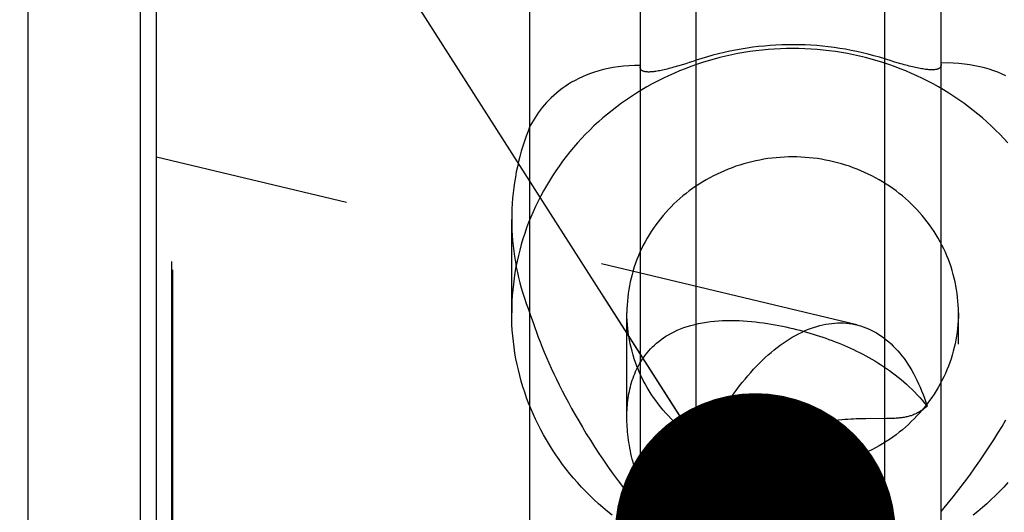
# Model space of a CAD drawing. Units: millimetres. Extents: x 0 to 594, y 0 to 420.
# Drawn here: x 284 to 296, y 240 to 247 of the extents above; entities that cross this region are included whole.
import ezdxf

# ---------------------------------------------------------------- set-up
doc = ezdxf.new("R2010")
doc.units = ezdxf.units.MM
doc.header["$LTSCALE"] = 32.67
doc.linetypes.add('DOT', pattern=[0.2, 0.1, -0.1])
doc.linetypes.add('HIDDEN', pattern=[0.2, 0.1, -0.1])
doc.layers.get('0').update_dxf_attribs({"linetype": 'CONTINUOUS'})
for name, color, linetype in [('607186709-000-01-ED1_CL', 7, 'CONTINUOUS'), ('607202510-000_CL', 7, 'CONTINUOUS'), ('607202510-000_HL', 7, 'CONTINUOUS'), ('DEFAULT_2', 6, 'HIDDEN')]:
    doc.layers.add(name, color=color, linetype=linetype)
doc.styles.get("Standard").update_dxf_attribs({"font": 'TXT.SHX', "width": 0.7})
doc.dimstyles.get("Standard").update_dxf_attribs({"dimtxt": 3.5, "dimasz": 3.5, "dimexe": 1.5, "dimexo": 0, "dimtad": 1, "dimdec": 3, "dimdsep": 46, "dimtxsty": 'STANDARD', "dimblk": '_FILLED', "dimblk1": '_FILLED', "dimblk2": '_FILLED', "dimcen": 0.09, "dimclrt": 2, "dimadec": 3, "dimazin": 2, "dimtol": 1, "dimtp": 0.005, "dimtm": 0.005, "dimtfac": 1, "dimtdec": 3, "dimtofl": 0, "dimtmove": 0, "dimatfit": 3, "dimldrblk": '_FILLED', "dimfxl": 1, "dimtolj": 1, "dimarcsym": 0})

# ---------------------------------------------------------------- blocks, each defined once
blk = doc.blocks.new('_FILLED')
at = {"color": 0, "linetype": 'BYBLOCK'}
blk.add_solid([(0, 0), (-1, 0.125), (-1, -0.125)], dxfattribs=at)

msp = doc.modelspace()

# ---------------------------------------------------------------- linework, layer by layer
at = {"layer": '607202510-000_CL', "color": 7, "linetype": 'CONTINUOUS'}
for p, q in [((285.3044, 180.3649), (285.3044, 274.4168)), ((289.9568, 211.8889), (289.9568, 257.3908)), ((291.3294, 257.3908), (291.3294, 214.3245)), ((295.0794, 214.355), (295.0794, 257.3908))]:
    msp.add_line(p, q, dxfattribs=at)
at = {"layer": '607202510-000_CL', "color": 9, "linetype": 'CONTINUOUS'}
for p, q in [((283.7035, 192.6658), (283.7035, 262.1158)), ((285.1044, 192.6658), (285.1044, 262.1158)), ((292.0294, 214.9163), (292.0294, 257.3908)), ((294.3794, 214.9335), (294.3794, 257.3908))]:
    msp.add_line(p, q, dxfattribs=at)
at = {"layer": '607202510-000_HL', "color": 6, "linetype": 'HIDDEN'}
for p, q in [((285.5044, 263.0373), (285.5044, 191.8908)), ((291.8976, 246.002), (291.8538, 245.9885)), ((291.9416, 246.0158), (291.8976, 246.002)), ((291.9855, 246.03), (291.9416, 246.0158)), ((292.0294, 246.0445), (291.9855, 246.03)), ((294.4888, 246.027), (294.445, 246.0403)), ((294.5325, 246.0142), (294.4888, 246.027)), ((294.5759, 246.0018), (294.5325, 246.0142)), ((294.0271, 242.7515), (285.3044, 244.8405)), ((289.7294, 242.9014), (289.7294, 244.0643)), ((291.1644, 241.6049), (291.1644, 242.9014)), ((295.2944, 229.4429), (295.2944, 242.9014)), ((294.1973, 241.5839), (294.1429, 241.5836)), ((294.3589, 241.5838), (294.1973, 241.5839)), ((294.3982, 241.5841), (294.3589, 241.5838))]:
    msp.add_line(p, q, dxfattribs=at)
for points in [[(295.9105, 245.0155), (295.8608, 245.07), (295.8099, 245.1234), (295.7577, 245.1758), (295.7043, 245.227), (295.6497, 245.2772), (295.594, 245.3263), (295.5371, 245.3742), (295.4792, 245.4209), (295.4201, 245.4664), (295.3601, 245.5107), (295.299, 245.5537), (295.2369, 245.5956), (295.1739, 245.6361), (295.11, 245.6753), (295.0451, 245.7132), (294.9794, 245.7497), (294.9129, 245.7849), (294.8455, 245.8187), (294.7774, 245.8512), (294.7086, 245.8822), (294.639, 245.9118), (294.5688, 245.94), (294.4979, 245.9667), (294.4265, 245.992), (294.3544, 246.0158), (294.2819, 246.0381), (294.2088, 246.059), (294.1353, 246.0783), (294.0613, 246.0961), (293.9869, 246.1124), (293.9122, 246.1271), (293.8372, 246.1404), (293.7618, 246.1521), (293.6862, 246.1622), (293.6104, 246.1708), (293.5344, 246.1778), (293.4583, 246.1833), (293.3821, 246.1872), (293.3057, 246.1896), (293.2294, 246.1903), (293.1531, 246.1896), (293.0767, 246.1872), (293.0005, 246.1833), (292.9244, 246.1778), (292.8484, 246.1708), (292.7726, 246.1622), (292.697, 246.1521), (292.6216, 246.1404), (292.5466, 246.1271), (292.4719, 246.1124), (292.3975, 246.0961), (292.3235, 246.0783), (292.25, 246.059), (292.1769, 246.0381), (292.1044, 246.0158), (292.0323, 245.992), (291.9609, 245.9667), (291.89, 245.94), (291.8198, 245.9118), (291.7502, 245.8822), (291.6814, 245.8512), (291.6133, 245.8187), (291.5459, 245.7849), (291.4794, 245.7497), (291.4137, 245.7132), (291.3488, 245.6753), (291.2849, 245.6361), (291.2219, 245.5956), (291.1598, 245.5537), (291.0987, 245.5107), (291.0387, 245.4664), (290.9796, 245.4209), (290.9217, 245.3742), (290.8648, 245.3263), (290.8091, 245.2772), (290.7545, 245.227), (290.7011, 245.1758), (290.6489, 245.1234), (290.598, 245.07), (290.5483, 245.0155), (290.4998, 244.96), (290.4527, 244.9036), (290.4069, 244.8462), (290.3624, 244.7879), (290.3193, 244.7286), (290.2775, 244.6686), (290.2372, 244.6076), (290.1983, 244.5459), (290.1609, 244.4834), (290.1249, 244.4201), (290.0903, 244.3561), (290.0573, 244.2914), (290.0258, 244.226), (289.9958, 244.16), (289.9674, 244.0935), (289.9405, 244.0263), (289.9151, 243.9586), (289.8914, 243.8904), (289.8692, 243.8217), (289.8487, 243.7527), (289.8297, 243.6832), (289.8124, 243.6133), (289.7967, 243.5431), (289.7826, 243.4725), (289.7701, 243.4017), (289.7593, 243.3307), (289.7502, 243.2595), (289.7427, 243.1881), (289.7369, 243.1165), (289.7327, 243.0449), (289.7302, 242.9732), (289.7294, 242.9014)], [(294.3794, 246.0608), (294.3105, 246.082), (294.2412, 246.1018), (294.1715, 246.1204), (294.1012, 246.1376), (294.0306, 246.1535), (293.9597, 246.168), (293.8885, 246.1812), (293.817, 246.193), (293.7453, 246.2035), (293.6735, 246.2126), (293.6014, 246.2203), (293.5292, 246.2267), (293.4568, 246.2317), (293.3843, 246.2353), (293.3118, 246.2375), (293.2393, 246.2384), (293.1667, 246.2379), (293.0942, 246.236), (293.0217, 246.2328), (292.9493, 246.2282), (292.877, 246.2222), (292.8049, 246.2148), (292.733, 246.2061), (292.6613, 246.196), (292.5898, 246.1846), (292.5184, 246.1717), (292.4474, 246.1576), (292.3767, 246.142), (292.3063, 246.1252), (292.2364, 246.107), (292.1669, 246.0875), (292.0979, 246.0666), (292.0294, 246.0445)], [(294.445, 246.0403), (294.4012, 246.0539), (294.3794, 246.0608)], [(291.3294, 245.9814), (291.2576, 245.9802), (291.1881, 245.9768), (291.1207, 245.9712), (291.0556, 245.9635), (290.9926, 245.9539), (290.9318, 245.9424), (290.8731, 245.9291), (290.8165, 245.9142), (290.7619, 245.8976), (290.7094, 245.8796), (290.6589, 245.8602), (290.6103, 245.8395), (290.5638, 245.8176), (290.5191, 245.7946), (290.4762, 245.7706), (290.4351, 245.7456), (290.3957, 245.7197), (290.358, 245.6929), (290.3219, 245.6654), (290.2873, 245.6372), (290.2542, 245.6083), (290.2225, 245.5787), (290.1922, 245.5486), (290.1632, 245.5179), (290.1355, 245.4867), (290.1092, 245.4551), (290.084, 245.4231), (290.06, 245.3908), (290.0372, 245.3581), (290.0155, 245.3252), (289.9949, 245.292), (289.9753, 245.2586), (289.9568, 245.2251)], [(291.8538, 245.9885), (291.8105, 245.9756), (291.7891, 245.9694), (291.7678, 245.9633), (291.7468, 245.9575), (291.7261, 245.9518), (291.7057, 245.9463), (291.6856, 245.9411), (291.6659, 245.9361), (291.6466, 245.9314), (291.6278, 245.9269), (291.6094, 245.9228), (291.5915, 245.9189), (291.5741, 245.9153), (291.5572, 245.9121), (291.5409, 245.9092), (291.5251, 245.9066), (291.5099, 245.9044), (291.4953, 245.9025), (291.4812, 245.901), (291.4678, 245.8998), (291.455, 245.8991), (291.4428, 245.8987), (291.4314, 245.8986), (291.4205, 245.899), (291.4103, 245.8997), (291.4008, 245.9008), (291.3919, 245.9022), (291.3836, 245.904), (291.376, 245.9062), (291.3689, 245.9087), (291.3625, 245.9116), (291.3566, 245.9148), (291.3514, 245.9184), (291.3467, 245.9223), (291.3426, 245.9265), (291.3391, 245.931), (291.3361, 245.9359), (291.3337, 245.9411), (291.3318, 245.9467), (291.3305, 245.9525), (291.3297, 245.9586), (291.3294, 245.9651)], [(295.0794, 245.9942), (295.0791, 245.9877), (295.0783, 245.9815), (295.077, 245.9756), (295.0751, 245.97), (295.0726, 245.9647), (295.0696, 245.9598), (295.066, 245.9551), (295.0619, 245.9508), (295.0572, 245.9468), (295.0518, 245.9431), (295.0459, 245.9398), (295.0394, 245.9368), (295.0323, 245.9341), (295.0246, 245.9318), (295.0163, 245.9299), (295.0073, 245.9282), (294.9977, 245.927), (294.9874, 245.9261), (294.9765, 245.9255), (294.965, 245.9254), (294.9528, 245.9255), (294.94, 245.9261), (294.9265, 245.927), (294.9125, 245.9283), (294.8978, 245.9299), (294.8825, 245.9318), (294.8667, 245.9341), (294.8504, 245.9367), (294.8334, 245.9397), (294.816, 245.9429), (294.7981, 245.9465), (294.7797, 245.9503), (294.7608, 245.9544), (294.7415, 245.9588), (294.7218, 245.9635), (294.7018, 245.9683), (294.6815, 245.9734), (294.6608, 245.9787), (294.6399, 245.9842), (294.6187, 245.9899), (294.5974, 245.9958), (294.5759, 246.0018)], [(295.8869, 245.8513), (295.838, 245.8738), (295.7871, 245.895), (295.734, 245.9148), (295.6787, 245.933), (295.6213, 245.9496), (295.5616, 245.9645), (295.4997, 245.9775), (295.4355, 245.9885), (295.369, 245.9975), (295.3002, 246.0043), (295.229, 246.0088), (295.1554, 246.0109), (295.0794, 246.0105)], [(289.9568, 245.2251), (289.9324, 245.1634), (289.9094, 245.1012), (289.8878, 245.0387), (289.8675, 244.9758), (289.8486, 244.9124), (289.8311, 244.8487), (289.8149, 244.7846), (289.8001, 244.7202), (289.7867, 244.6555), (289.7747, 244.5906), (289.7641, 244.5254), (289.7549, 244.46), (289.7471, 244.3943), (289.7407, 244.3285), (289.7358, 244.2626), (289.7322, 244.1966), (289.7301, 244.1305), (289.7294, 244.0643)], [(295.2944, 242.9014), (295.2938, 242.9498), (295.2918, 242.9982), (295.2886, 243.0464), (295.2841, 243.0946), (295.2784, 243.1427), (295.2713, 243.1906), (295.263, 243.2384), (295.2535, 243.2859), (295.2426, 243.3332), (295.2305, 243.3802), (295.2172, 243.427), (295.2027, 243.4734), (295.1869, 243.5194), (295.1699, 243.5651), (295.1517, 243.6104), (295.1323, 243.6552), (295.1117, 243.6995), (295.0899, 243.7434), (295.067, 243.7867), (295.0429, 243.8295), (295.0177, 243.8717), (294.9914, 243.9132), (294.964, 243.9542), (294.9356, 243.9945), (294.9061, 244.0341), (294.8755, 244.0731), (294.8439, 244.1113), (294.8113, 244.1487), (294.7777, 244.1854), (294.7432, 244.2213), (294.7077, 244.2563), (294.6712, 244.2905), (294.634, 244.3239), (294.5958, 244.3563), (294.5567, 244.3879), (294.5169, 244.4185), (294.4763, 244.4482), (294.4348, 244.477), (294.3927, 244.5047), (294.3498, 244.5315), (294.3062, 244.5572), (294.2619, 244.5819), (294.217, 244.6056), (294.1715, 244.6282), (294.1254, 244.6497), (294.0787, 244.6702), (294.0315, 244.6895), (293.9838, 244.7077), (293.9357, 244.7249), (293.8871, 244.7408), (293.8381, 244.7557), (293.7887, 244.7694), (293.7389, 244.7819), (293.6889, 244.7932), (293.6386, 244.8034), (293.588, 244.8124), (293.5372, 244.8202), (293.4862, 244.8268), (293.435, 244.8322), (293.3837, 244.8365), (293.3323, 244.8395), (293.2809, 244.8413), (293.2294, 244.8419), (293.1779, 244.8413), (293.1265, 244.8395), (293.0751, 244.8365), (293.0238, 244.8322), (292.9726, 244.8268), (292.9216, 244.8202), (292.8708, 244.8124), (292.8202, 244.8034), (292.7699, 244.7932), (292.7199, 244.7819), (292.6701, 244.7694), (292.6207, 244.7557), (292.5717, 244.7408), (292.5231, 244.7249), (292.475, 244.7077), (292.4273, 244.6895), (292.3801, 244.6702), (292.3334, 244.6497), (292.2873, 244.6282), (292.2418, 244.6056), (292.1969, 244.5819), (292.1526, 244.5572), (292.109, 244.5315), (292.0661, 244.5047), (292.024, 244.477), (291.9825, 244.4482), (291.9419, 244.4185), (291.9021, 244.3879), (291.863, 244.3563), (291.8248, 244.3239), (291.7875, 244.2905), (291.7511, 244.2563), (291.7156, 244.2213), (291.6811, 244.1854), (291.6475, 244.1487), (291.6149, 244.1113), (291.5833, 244.0731), (291.5527, 244.0341), (291.5232, 243.9945), (291.4948, 243.9542), (291.4673, 243.9132), (291.4411, 243.8717), (291.4159, 243.8295), (291.3918, 243.7867), (291.3689, 243.7434), (291.3471, 243.6995), (291.3265, 243.6552), (291.3071, 243.6104), (291.2889, 243.5651), (291.2719, 243.5194), (291.2561, 243.4734), (291.2416, 243.427), (291.2283, 243.3802), (291.2162, 243.3332), (291.2053, 243.2859), (291.1958, 243.2384), (291.1875, 243.1906), (291.1804, 243.1427), (291.1747, 243.0946), (291.1702, 243.0464), (291.167, 242.9982), (291.165, 242.9498), (291.1644, 242.9014)], [(289.7294, 244.0643), (289.7301, 243.998), (289.7322, 243.9318), (289.7358, 243.8657), (289.7407, 243.7995), (289.7471, 243.7334), (289.7549, 243.6674), (289.7641, 243.6015), (289.7747, 243.5358), (289.7867, 243.4703), (289.8001, 243.4049), (289.8149, 243.3398), (289.8311, 243.2749), (289.8486, 243.2104), (289.8675, 243.1462), (289.8878, 243.0823), (289.9094, 243.0188), (289.9324, 242.9556), (289.9568, 242.8927)], [(290.9796, 240.382), (290.9217, 240.4287), (290.8648, 240.4766), (290.8091, 240.5256), (290.7545, 240.5758), (290.7011, 240.6271), (290.6489, 240.6795), (290.598, 240.7329), (290.5483, 240.7873), (290.4998, 240.8428), (290.4527, 240.8992), (290.4069, 240.9566), (290.3624, 241.015), (290.3193, 241.0742), (290.2775, 241.1343), (290.2372, 241.1952), (290.1983, 241.257), (290.1609, 241.3195), (290.1249, 241.3828), (290.0903, 241.4468), (290.0573, 241.5115), (290.0258, 241.5768), (289.9958, 241.6428), (289.9674, 241.7094), (289.9405, 241.7766), (289.9151, 241.8442), (289.8914, 241.9124), (289.8692, 241.9811), (289.8487, 242.0502), (289.8297, 242.1197), (289.8124, 242.1896), (289.7967, 242.2598), (289.7826, 242.3303), (289.7701, 242.4011), (289.7593, 242.4721), (289.7502, 242.5434), (289.7427, 242.6148), (289.7369, 242.6863), (289.7327, 242.7579), (289.7302, 242.8296), (289.7294, 242.9014)], [(289.9568, 242.8927), (289.9753, 242.8364), (289.9949, 242.7789), (290.0155, 242.7203), (290.0372, 242.6607), (290.06, 242.6), (290.084, 242.5382), (290.1091, 242.4752), (290.1355, 242.4113), (290.1632, 242.3461), (290.1921, 242.2798), (290.2224, 242.2124), (290.2542, 242.1439), (290.2873, 242.0743), (290.3218, 242.0037), (290.358, 241.9318), (290.3957, 241.8588), (290.4351, 241.7846), (290.4762, 241.7092), (290.5191, 241.6327), (290.5637, 241.555), (290.6103, 241.4761), (290.6588, 241.396), (290.7093, 241.3148), (290.7619, 241.2326), (290.8164, 241.1494), (290.873, 241.0653), (290.9318, 240.9804), (290.9926, 240.8946), (291.0556, 240.8083), (291.1207, 240.7212), (291.1881, 240.6336), (291.2576, 240.5456), (291.3294, 240.4572)], [(291.3071, 242.1925), (291.2889, 242.2377), (291.2719, 242.2834), (291.2561, 242.3295), (291.2416, 242.3759), (291.2283, 242.4226), (291.2162, 242.4696), (291.2053, 242.5169), (291.1958, 242.5645), (291.1875, 242.6122), (291.1804, 242.6601), (291.1747, 242.7082), (291.1702, 242.7564), (291.167, 242.8047), (291.165, 242.853), (291.1644, 242.9014)], [(295.2944, 242.9014), (295.2938, 242.853), (295.2918, 242.8047), (295.2886, 242.7564), (295.2841, 242.7082), (295.2784, 242.6601), (295.2713, 242.6122), (295.263, 242.5645), (295.2535, 242.5169), (295.2426, 242.4696), (295.2305, 242.4226), (295.2172, 242.3759), (295.2027, 242.3295), (295.1869, 242.2834), (295.1699, 242.2377), (295.1517, 242.1925), (295.1323, 242.1477), (295.1117, 242.1033), (295.0899, 242.0595)], [(291.3272, 242.2752), (291.343, 242.3013), (291.3597, 242.3272), (291.3775, 242.3528), (291.3963, 242.3782), (291.4162, 242.4033), (291.4373, 242.4281), (291.4596, 242.4525), (291.483, 242.4765), (291.5076, 242.5), (291.5335, 242.523), (291.5607, 242.5454), (291.5893, 242.5673), (291.6192, 242.5885), (291.6506, 242.6092), (291.6836, 242.6291), (291.7182, 242.6483), (291.7543, 242.6667), (291.7923, 242.6842), (291.832, 242.7009), (291.8736, 242.7166), (291.9169, 242.7312), (291.9622, 242.7447), (292.0092, 242.7571), (292.0571, 242.768), (292.1055, 242.7774), (292.1547, 242.7854), (292.2045, 242.7921), (292.2546, 242.7975), (292.3053, 242.8015), (292.3562, 242.8043), (292.4073, 242.806), (292.4588, 242.8065), (292.5103, 242.8059), (292.5618, 242.8043), (292.6133, 242.8017), (292.6646, 242.7982), (292.7157, 242.7938), (292.7665, 242.7886), (292.8167, 242.7827), (292.8661, 242.7761), (292.9147, 242.769), (292.9626, 242.7613), (293.0096, 242.7531), (293.0557, 242.7444), (293.1011, 242.7354), (293.1457, 242.7259), (293.1897, 242.7161), (293.2331, 242.7059), (293.276, 242.6954), (293.3184, 242.6845), (293.3603, 242.6732), (293.4018, 242.6616), (293.4429, 242.6497), (293.4835, 242.6374), (293.5238, 242.6248), (293.5637, 242.6118), (293.6034, 242.5985), (293.6428, 242.5848), (293.682, 242.5707), (293.7209, 242.5562), (293.7596, 242.5414), (293.7981, 242.5261), (293.8365, 242.5104), (293.8747, 242.4942), (293.9127, 242.4776), (293.9506, 242.4605), (293.9885, 242.4428), (294.0263, 242.4246), (294.064, 242.4059), (294.1017, 242.3866), (294.1392, 242.3667), (294.1766, 242.3461), (294.214, 242.3249), (294.2513, 242.303), (294.2885, 242.2804), (294.3256, 242.2571), (294.3625, 242.233), (294.3993, 242.2082), (294.4359, 242.1825), (294.4722, 242.1561), (294.5083, 242.1289), (294.544, 242.1009), (294.5794, 242.0721), (294.6143, 242.0425), (294.6488, 242.012), (294.6828, 241.9808), (294.7162, 241.9487), (294.7491, 241.9158), (294.7813, 241.8822), (294.8129, 241.8477), (294.8437, 241.8125), (294.8738, 241.7766), (294.9031, 241.7398)], [(291.8508, 240.557), (291.8707, 240.6199), (291.8912, 240.6823), (291.9125, 240.7444), (291.9345, 240.806), (291.9571, 240.8671), (291.9804, 240.9278), (292.0044, 240.9879), (292.029, 241.0474), (292.0542, 241.1063), (292.0801, 241.1646), (292.1066, 241.2223), (292.1337, 241.2793), (292.1614, 241.3356), (292.1896, 241.3911), (292.2184, 241.4459), (292.2477, 241.4999), (292.2776, 241.5531), (292.308, 241.6055), (292.3388, 241.6569), (292.3702, 241.7075), (292.402, 241.7572), (292.4343, 241.8059), (292.467, 241.8537), (292.5002, 241.9005), (292.5337, 241.9463), (292.5676, 241.991), (292.6019, 242.0347), (292.6366, 242.0773), (292.6716, 242.1188), (292.7069, 242.1592), (292.7425, 242.1985), (292.7784, 242.2366), (292.8146, 242.2735), (292.851, 242.3093), (292.8877, 242.3438), (292.9246, 242.3771), (292.9616, 242.4092), (292.9989, 242.44), (293.0363, 242.4695), (293.0739, 242.4978), (293.1115, 242.5247), (293.1493, 242.5503), (293.1872, 242.5746), (293.2251, 242.5976), (293.2631, 242.6192), (293.3011, 242.6394), (293.3392, 242.6583), (293.3772, 242.6758), (293.4152, 242.6919), (293.4532, 242.7066), (293.4911, 242.7199), (293.5289, 242.7318), (293.5667, 242.7423), (293.6043, 242.7514), (293.6417, 242.759), (293.6791, 242.7652), (293.7162, 242.77), (293.7532, 242.7733), (293.7899, 242.7752), (293.8265, 242.7757), (293.8627, 242.7747), (293.8988, 242.7723), (293.9345, 242.7685), (293.97, 242.7632), (294.0051, 242.7565), (294.0271, 242.7515)], [(294.0271, 242.7515), (294.0399, 242.7484), (294.0744, 242.7388), (294.1085, 242.7278), (294.1422, 242.7154), (294.1755, 242.7016), (294.2084, 242.6864), (294.2409, 242.6698), (294.2729, 242.6518), (294.3044, 242.6325), (294.3355, 242.6117), (294.3661, 242.5896), (294.3962, 242.5662), (294.4258, 242.5414), (294.4548, 242.5153), (294.4833, 242.4879), (294.5112, 242.4592), (294.5385, 242.4293), (294.5653, 242.398), (294.5914, 242.3655), (294.6169, 242.3318), (294.6418, 242.2968), (294.6661, 242.2606), (294.6897, 242.2233), (294.7126, 242.1848), (294.7349, 242.1451), (294.7564, 242.1043), (294.7773, 242.0624), (294.7975, 242.0194), (294.8169, 241.9754), (294.8356, 241.9303), (294.8536, 241.8841), (294.8709, 241.837), (294.8873, 241.7889), (294.9031, 241.7398)], [(291.1644, 241.6049), (291.1646, 241.635), (291.1654, 241.6648), (291.1667, 241.6945), (291.1684, 241.7238), (291.1707, 241.7529), (291.1735, 241.7818), (291.1768, 241.8105), (291.1806, 241.839), (291.185, 241.8672), (291.1899, 241.8953), (291.1953, 241.9232), (291.2014, 241.951), (291.208, 241.9787), (291.2153, 242.0063), (291.2232, 242.0338), (291.2318, 242.0612), (291.241, 242.0885), (291.251, 242.1156), (291.2617, 242.1426), (291.2731, 242.1694), (291.2854, 242.196), (291.2984, 242.2226), (291.3123, 242.249), (291.3272, 242.2752)], [(291.3471, 242.1033), (291.3265, 242.1477), (291.3071, 242.1925)], [(294.9061, 241.7687), (294.8755, 241.7298), (294.8439, 241.6916), (294.8113, 241.6541), (294.7777, 241.6174), (294.7432, 241.5816), (294.7077, 241.5465), (294.6712, 241.5123), (294.634, 241.479), (294.5958, 241.4465), (294.5567, 241.4149), (294.5169, 241.3843), (294.4763, 241.3546), (294.4348, 241.3259), (294.3927, 241.2981), (294.3498, 241.2714), (294.3062, 241.2456), (294.2619, 241.2209), (294.217, 241.1973), (294.1715, 241.1747), (294.1254, 241.1531), (294.0787, 241.1327), (294.0315, 241.1133), (293.9838, 241.0951), (293.9357, 241.078), (293.8871, 241.062), (293.8381, 241.0472), (293.7887, 241.0335), (293.7389, 241.021), (293.6889, 241.0096), (293.6386, 240.9994), (293.588, 240.9904), (293.5372, 240.9826), (293.4862, 240.976), (293.435, 240.9706), (293.3837, 240.9664), (293.3323, 240.9634), (293.2809, 240.9616), (293.2294, 240.961), (293.1779, 240.9616), (293.1265, 240.9634), (293.0751, 240.9664), (293.0238, 240.9706), (292.9726, 240.976), (292.9216, 240.9826), (292.8708, 240.9904), (292.8202, 240.9994), (292.7699, 241.0096), (292.7199, 241.021), (292.6701, 241.0335), (292.6207, 241.0472), (292.5717, 241.062), (292.5231, 241.078), (292.475, 241.0951), (292.4273, 241.1133), (292.3801, 241.1327), (292.3334, 241.1531), (292.2873, 241.1747), (292.2418, 241.1973), (292.1969, 241.2209), (292.1526, 241.2456), (292.109, 241.2714), (292.0661, 241.2981), (292.024, 241.3259), (291.9825, 241.3546), (291.9419, 241.3843), (291.9021, 241.4149), (291.863, 241.4465), (291.8248, 241.479), (291.7875, 241.5123), (291.7511, 241.5465), (291.7156, 241.5816), (291.6811, 241.6174), (291.6475, 241.6541), (291.6149, 241.6916), (291.5833, 241.7298), (291.5527, 241.7687), (291.5232, 241.8083), (291.4948, 241.8486), (291.4673, 241.8896), (291.4411, 241.9312), (291.4159, 241.9734), (291.3918, 242.0162), (291.3689, 242.0595), (291.3471, 242.1033)], [(295.0899, 242.0595), (295.067, 242.0162), (295.0429, 241.9734), (295.0177, 241.9312), (294.9914, 241.8896), (294.964, 241.8486), (294.9356, 241.8083), (294.9061, 241.7687)], [(294.9031, 241.7398), (294.8907, 241.7287), (294.8784, 241.7182), (294.8663, 241.7084), (294.8545, 241.6992), (294.8428, 241.6907), (294.8312, 241.6827), (294.8197, 241.6752), (294.8083, 241.6682), (294.797, 241.6615), (294.7856, 241.6553), (294.7742, 241.6494), (294.7627, 241.6439), (294.7512, 241.6387), (294.7396, 241.6339), (294.7279, 241.6293), (294.7161, 241.625), (294.7042, 241.621), (294.6922, 241.6172), (294.6801, 241.6137), (294.6678, 241.6105), (294.6553, 241.6075), (294.6427, 241.6047), (294.6299, 241.6022), (294.6168, 241.5998), (294.6035, 241.5976), (294.59, 241.5957), (294.5762, 241.5939), (294.562, 241.5922), (294.5476, 241.5908), (294.5328, 241.5895), (294.5176, 241.5884), (294.502, 241.5874), (294.4859, 241.5865), (294.4694, 241.5858), (294.4525, 241.5852), (294.4349, 241.5847), (294.4168, 241.5844), (294.3982, 241.5841)], [(291.343, 240.7226), (291.3272, 240.7648), (291.3124, 240.8063), (291.2985, 240.8471), (291.2854, 240.8872), (291.2731, 240.9266), (291.2617, 240.9652), (291.251, 241.0033), (291.2411, 241.0408), (291.2318, 241.0777), (291.2232, 241.1141), (291.2153, 241.1499), (291.2081, 241.1851), (291.2014, 241.2198), (291.1953, 241.2539), (291.1899, 241.2875), (291.185, 241.3208), (291.1806, 241.3536), (291.1768, 241.3861), (291.1735, 241.4182), (291.1707, 241.4501), (291.1684, 241.4816), (291.1667, 241.5128), (291.1654, 241.5438), (291.1646, 241.5745), (291.1644, 241.6049)], [(294.1429, 241.5836), (294.1142, 241.5832), (294.0843, 241.5827), (294.0533, 241.5819), (294.0212, 241.5808), (293.9879, 241.5794), (293.9532, 241.5777), (293.9172, 241.5755), (293.8798, 241.5728), (293.8408, 241.5696), (293.8003, 241.5657), (293.7582, 241.5611), (293.7146, 241.5557), (293.6695, 241.5495), (293.6229, 241.5423), (293.5749, 241.534), (293.5254, 241.5246), (293.4747, 241.5141), (293.4227, 241.5023), (293.3696, 241.4892), (293.3156, 241.4748), (293.2607, 241.4589), (293.205, 241.4417), (293.1492, 241.4232), (293.0936, 241.4034), (293.038, 241.3825), (292.9828, 241.3604), (292.928, 241.3371), (292.8736, 241.3128), (292.8196, 241.2874), (292.7661, 241.2609), (292.7131, 241.2333), (292.6606, 241.2047), (292.6087, 241.1751), (292.5575, 241.1446), (292.5069, 241.1131), (292.457, 241.0808), (292.408, 241.0476), (292.3597, 241.0136), (292.3123, 240.9789), (292.2658, 240.9435), (292.2201, 240.9074), (292.1753, 240.8706), (292.1315, 240.8332), (292.0885, 240.7953), (292.0465, 240.7568), (292.0054, 240.7177), (291.9653, 240.6782), (291.9261, 240.6382), (291.888, 240.5978), (291.8508, 240.557)], [(295.0794, 240.4267), (295.1553, 240.5185), (295.2289, 240.6101), (295.3001, 240.7012), (295.3689, 240.7918), (295.4354, 240.8818), (295.4996, 240.9711), (295.5615, 241.0597), (295.6212, 241.1474), (295.6786, 241.2341), (295.7339, 241.3199), (295.787, 241.4046), (295.8379, 241.4882), (295.8868, 241.5705)], [(295.9105, 240.7873), (295.8608, 240.7329), (295.8099, 240.6795), (295.7577, 240.6271), (295.7043, 240.5758), (295.6497, 240.5256), (295.594, 240.4766), (295.5371, 240.4287), (295.4792, 240.382)], [(291.483, 240.4056), (291.4596, 240.4531), (291.4373, 240.4999), (291.4162, 240.5459), (291.3963, 240.5913), (291.3775, 240.6358), (291.3597, 240.6796), (291.343, 240.7226)], [(291.8508, 240.557), (291.8169, 240.5283), (291.7836, 240.4986), (291.7507, 240.4678), (291.7184, 240.436), (291.6866, 240.4032)], [(291.3294, 240.4408), (291.3297, 240.4341), (291.3305, 240.427), (291.3318, 240.4195), (291.3337, 240.4117)]]:
    msp.add_lwpolyline(points, dxfattribs=at)
at = {"layer": 'DEFAULT_2', "color": 6, "linetype": 'DOT'}
msp.add_line((285.4908, 263.1408), (285.4908, 191.8908), dxfattribs=at)

# ---------------------------------------------------------------- leaders
at = {"layer": '607186709-000-01-ED1_CL', "color": 3, "linetype": 'CONTINUOUS'}
msp.add_leader([(292.7639, 240.1511), (266.5027, 281.2218)], dimstyle='STANDARD', override={"dimtad": 0, "dimldrblk": 'DOT'}, dxfattribs=at)

doc.saveas('drawing.dxf')
